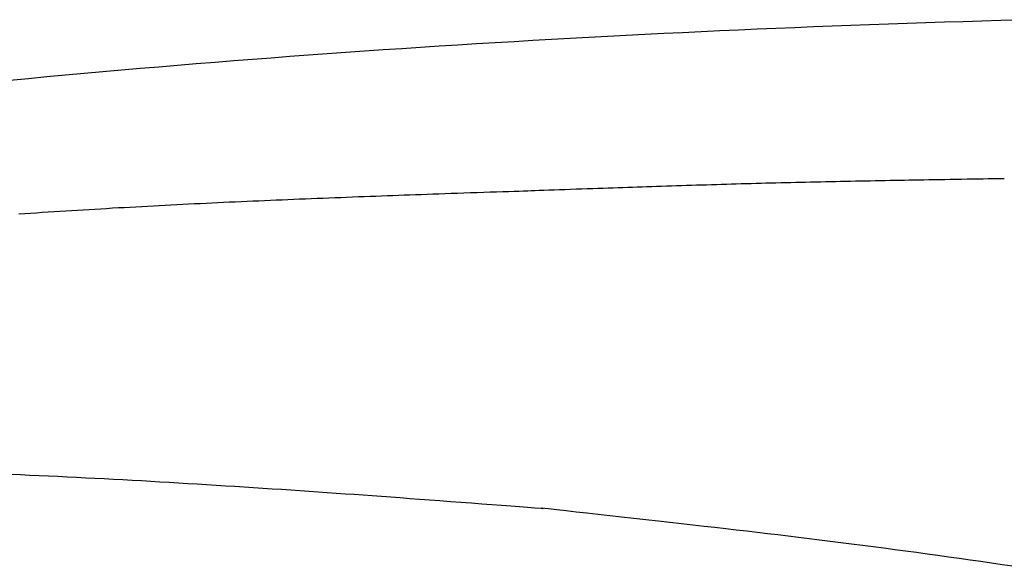
# Model space of a CAD drawing. Extents: x 25 to 173, y 35 to 325.
# Drawn here: x 138 to 143, y 222 to 224 of the extents above; entities that cross this region are included whole.
import ezdxf

# ---------------------------------------------------------------- set-up
doc = ezdxf.new("R2010")
doc.units = 0
doc.header["$MEASUREMENT"] = 0
doc.layers.add('PIC53', color=7, linetype='CONTINUOUS')

msp = doc.modelspace()

# ---------------------------------------------------------------- linework, layer by layer
at = {"layer": 'PIC53', "color": 7, "linetype": 'Continuous'}
for p, q in [((142.4757, 224.2091), (142.5638, 224.2123)), ((142.5638, 224.2123), (142.6518, 224.2154)), ((142.6518, 224.2154), (142.7399, 224.2183)), ((142.7399, 224.2183), (142.828, 224.2212)), ((142.828, 224.2212), (142.9161, 224.224)), ((142.9161, 224.224), (143.0042, 224.2267)), ((143.0042, 224.2267), (143.0923, 224.2292)), ((143.0923, 224.2292), (143.1803, 224.2317)), ((141.4192, 224.1635), (141.5072, 224.1678)), ((141.5072, 224.1678), (141.5953, 224.1721)), ((141.5953, 224.1721), (141.6833, 224.1763)), ((141.6833, 224.1763), (141.7713, 224.1803)), ((141.7713, 224.1803), (141.8593, 224.1843)), ((141.8593, 224.1843), (141.9474, 224.1881)), ((141.9474, 224.1881), (142.0354, 224.1919)), ((142.0354, 224.1919), (142.1235, 224.1955)), ((142.1235, 224.1955), (142.2115, 224.1991)), ((142.2115, 224.1991), (142.2996, 224.2025)), ((142.2996, 224.2025), (142.3876, 224.2059)), ((142.3876, 224.2059), (142.4757, 224.2091)), ((140.6274, 224.1193), (140.7154, 224.1247)), ((140.7154, 224.1247), (140.8033, 224.1299)), ((140.8033, 224.1299), (140.8913, 224.135)), ((140.8913, 224.135), (140.9793, 224.14)), ((140.9793, 224.14), (141.0672, 224.1449)), ((141.0672, 224.1449), (141.1552, 224.1497)), ((141.1552, 224.1497), (141.2432, 224.1544)), ((141.2432, 224.1544), (141.3312, 224.159)), ((141.3312, 224.159), (141.4192, 224.1635)), ((139.9243, 224.0726), (140.0121, 224.0788)), ((140.0121, 224.0788), (140.1, 224.0849)), ((140.1, 224.0849), (140.1879, 224.091)), ((140.1879, 224.091), (140.2758, 224.0969)), ((140.2758, 224.0969), (140.3637, 224.1026)), ((140.3637, 224.1026), (140.4516, 224.1083)), ((140.4516, 224.1083), (140.5395, 224.1139)), ((140.5395, 224.1139), (140.6274, 224.1193)), ((139.3093, 224.0255), (139.3972, 224.0326)), ((139.3972, 224.0326), (139.485, 224.0396)), ((139.485, 224.0396), (139.5729, 224.0464)), ((139.5729, 224.0464), (139.6607, 224.0531)), ((139.6607, 224.0531), (139.7486, 224.0597)), ((139.7486, 224.0597), (139.8364, 224.0662)), ((139.8364, 224.0662), (139.9243, 224.0726)), ((138.7825, 223.9803), (138.8702, 223.9882)), ((138.8702, 223.9882), (138.958, 223.9959)), ((138.958, 223.9959), (139.0458, 224.0035)), ((139.0458, 224.0035), (139.1337, 224.0109)), ((139.1337, 224.0109), (139.2215, 224.0183)), ((139.2215, 224.0183), (139.3093, 224.0255)), ((138.4317, 223.9479), (138.5193, 223.9562)), ((138.5193, 223.9562), (138.607, 223.9643)), ((138.607, 223.9643), (138.6947, 223.9724)), ((138.6947, 223.9724), (138.7825, 223.9803)), ((142.2685, 223.4712), (142.2921, 223.4717)), ((142.2921, 223.4717), (142.3157, 223.4722)), ((142.3157, 223.4722), (142.3392, 223.4727)), ((142.3392, 223.4727), (142.3628, 223.4732)), ((142.3628, 223.4732), (142.3863, 223.4737)), ((142.3863, 223.4737), (142.4098, 223.4741)), ((142.4098, 223.4741), (142.4332, 223.4746)), ((142.4332, 223.4746), (142.4566, 223.4751)), ((142.4566, 223.4751), (142.4798, 223.4755)), ((142.4798, 223.4755), (142.5029, 223.476)), ((142.5029, 223.476), (142.5259, 223.4764)), ((142.5259, 223.4764), (142.5487, 223.4768)), ((142.5487, 223.4768), (142.5714, 223.4772)), ((142.5714, 223.4772), (142.5939, 223.4776)), ((142.5939, 223.4776), (142.6165, 223.4781)), ((142.6165, 223.4781), (142.639, 223.4785)), ((142.639, 223.4785), (142.6617, 223.4789)), ((142.6617, 223.4789), (142.6845, 223.4793)), ((142.6845, 223.4793), (142.7075, 223.4797)), ((142.7075, 223.4797), (142.7309, 223.4801)), ((142.7309, 223.4801), (142.7547, 223.4805)), ((142.7547, 223.4805), (142.7789, 223.4809)), ((142.7789, 223.4809), (142.8036, 223.4813)), ((142.8036, 223.4813), (142.8289, 223.4817)), ((142.8289, 223.4817), (142.8549, 223.4821)), ((142.8549, 223.4821), (142.8812, 223.4826)), ((142.8812, 223.4826), (142.9077, 223.483)), ((142.9077, 223.483), (142.934, 223.4834)), ((142.934, 223.4834), (142.96, 223.4839)), ((142.96, 223.4839), (142.9853, 223.4843)), ((142.9853, 223.4843), (143.0097, 223.4847)), ((143.0097, 223.4847), (143.033, 223.4851)), ((143.033, 223.4851), (143.0548, 223.4854)), ((143.0548, 223.4854), (143.075, 223.4857)), ((143.075, 223.4857), (143.0932, 223.486)), ((143.0932, 223.486), (143.1092, 223.4863)), ((140.7503, 223.4243), (140.7777, 223.4253)), ((140.7777, 223.4253), (140.8034, 223.4261)), ((140.8034, 223.4261), (140.8271, 223.4269)), ((140.8271, 223.4269), (140.8485, 223.4277)), ((140.8485, 223.4277), (140.8674, 223.4283)), ((140.8681, 223.4283), (140.8841, 223.4289)), ((140.8841, 223.4289), (140.9023, 223.4295)), ((140.9023, 223.4295), (140.9224, 223.4303)), ((140.9224, 223.4303), (140.9442, 223.431)), ((140.9442, 223.431), (140.9675, 223.4319)), ((140.9675, 223.4319), (140.9919, 223.4327)), ((140.9919, 223.4327), (141.0172, 223.4336)), ((141.0172, 223.4336), (141.0431, 223.4345)), ((141.0431, 223.4345), (141.0695, 223.4355)), ((141.0695, 223.4355), (141.0959, 223.4364)), ((141.0959, 223.4364), (141.1222, 223.4373)), ((141.1222, 223.4373), (141.1481, 223.4383)), ((141.1481, 223.4383), (141.1735, 223.4391)), ((141.1735, 223.4391), (141.1982, 223.44)), ((141.1982, 223.44), (141.2224, 223.4408)), ((141.2224, 223.4408), (141.2461, 223.4417)), ((141.2461, 223.4417), (141.2695, 223.4425)), ((141.2695, 223.4425), (141.2925, 223.4433)), ((141.2925, 223.4433), (141.3153, 223.444)), ((141.3153, 223.444), (141.338, 223.4448)), ((141.338, 223.4448), (141.3605, 223.4456)), ((141.3605, 223.4456), (141.383, 223.4463)), ((141.383, 223.4463), (141.4056, 223.4471)), ((141.4056, 223.4471), (141.4282, 223.4478)), ((141.4282, 223.4478), (141.451, 223.4486)), ((141.451, 223.4486), (141.474, 223.4493)), ((141.474, 223.4493), (141.4971, 223.4501)), ((141.4971, 223.4501), (141.5203, 223.4509)), ((141.5203, 223.4509), (141.5436, 223.4516)), ((141.5436, 223.4516), (141.567, 223.4524)), ((141.567, 223.4524), (141.5905, 223.4531)), ((141.5905, 223.4531), (141.6141, 223.4538)), ((141.6141, 223.4538), (141.6376, 223.4546)), ((141.6376, 223.4546), (141.6612, 223.4553)), ((141.6612, 223.4553), (141.6847, 223.456)), ((141.6847, 223.456), (141.7083, 223.4567)), ((141.7083, 223.4567), (141.7318, 223.4574)), ((141.7318, 223.4574), (141.7552, 223.4581)), ((141.7552, 223.4581), (141.7786, 223.4588)), ((141.7786, 223.4588), (141.802, 223.4595)), ((141.802, 223.4595), (141.8254, 223.4602)), ((141.8254, 223.4602), (141.8487, 223.4608)), ((141.8487, 223.4608), (141.872, 223.4615)), ((141.872, 223.4615), (141.8953, 223.4621)), ((141.8953, 223.4621), (141.9186, 223.4628)), ((141.9186, 223.4628), (141.9419, 223.4634)), ((141.9419, 223.4634), (141.9651, 223.464)), ((141.9651, 223.464), (141.9884, 223.4646)), ((141.9884, 223.4646), (142.0116, 223.4652)), ((142.0116, 223.4652), (142.0349, 223.4658)), ((142.0349, 223.4658), (142.0582, 223.4664)), ((142.0582, 223.4664), (142.0815, 223.4669)), ((142.0815, 223.4669), (142.1048, 223.4675)), ((142.1048, 223.4675), (142.1281, 223.4681)), ((142.1281, 223.4681), (142.1514, 223.4686)), ((142.1514, 223.4686), (142.1748, 223.4691)), ((142.1748, 223.4691), (142.1982, 223.4697)), ((142.1982, 223.4697), (142.2216, 223.4702)), ((142.2216, 223.4702), (142.245, 223.4707)), ((142.245, 223.4707), (142.2685, 223.4712)), ((139.5202, 223.3778), (139.5477, 223.379)), ((139.5477, 223.379), (139.5751, 223.3802)), ((139.5751, 223.3802), (139.6025, 223.3814)), ((139.6025, 223.3814), (139.63, 223.3826)), ((139.63, 223.3826), (139.6574, 223.3838)), ((139.6574, 223.3838), (139.6848, 223.385)), ((139.6848, 223.385), (139.7123, 223.3861)), ((139.7123, 223.3861), (139.7398, 223.3873)), ((139.7398, 223.3873), (139.7673, 223.3884)), ((139.7673, 223.3884), (139.7948, 223.3895)), ((139.7948, 223.3895), (139.8224, 223.3907)), ((139.8224, 223.3907), (139.85, 223.3918)), ((139.85, 223.3918), (139.8776, 223.3929)), ((139.8776, 223.3929), (139.9053, 223.394)), ((139.9053, 223.394), (139.9331, 223.3951)), ((139.9331, 223.3951), (139.9609, 223.3961)), ((139.9609, 223.3961), (139.9886, 223.3972)), ((139.9886, 223.3972), (140.0163, 223.3983)), ((140.0163, 223.3983), (140.044, 223.3993)), ((140.044, 223.3993), (140.0716, 223.4004)), ((140.0716, 223.4004), (140.099, 223.4014)), ((140.099, 223.4014), (140.1264, 223.4024)), ((140.1264, 223.4024), (140.1536, 223.4034)), ((140.1536, 223.4034), (140.1807, 223.4044)), ((140.1807, 223.4044), (140.2076, 223.4054)), ((140.2076, 223.4054), (140.2342, 223.4064)), ((140.2342, 223.4064), (140.2608, 223.4074)), ((140.2608, 223.4074), (140.2873, 223.4083)), ((140.2873, 223.4083), (140.3139, 223.4093)), ((140.3139, 223.4093), (140.3405, 223.4102)), ((140.3405, 223.4102), (140.3674, 223.4112)), ((140.3674, 223.4112), (140.3945, 223.4121)), ((140.3945, 223.4121), (140.4221, 223.4131)), ((140.4221, 223.4131), (140.45, 223.4141)), ((140.45, 223.4141), (140.4785, 223.415)), ((140.4785, 223.415), (140.5077, 223.4161)), ((140.5077, 223.4161), (140.5375, 223.4171)), ((140.5375, 223.4171), (140.568, 223.4181)), ((140.568, 223.4181), (140.599, 223.4192)), ((140.599, 223.4192), (140.6302, 223.4203)), ((140.6302, 223.4203), (140.6612, 223.4213)), ((140.6612, 223.4213), (140.6917, 223.4224)), ((140.6917, 223.4224), (140.7216, 223.4234)), ((140.7216, 223.4234), (140.7503, 223.4243)), ((138.6675, 223.3322), (138.695, 223.3339)), ((138.695, 223.3339), (138.7225, 223.3356)), ((138.7225, 223.3356), (138.75, 223.3373)), ((138.75, 223.3373), (138.7775, 223.339)), ((138.7775, 223.339), (138.805, 223.3406)), ((138.805, 223.3406), (138.8326, 223.3423)), ((138.8326, 223.3423), (138.8601, 223.3439)), ((138.8601, 223.3439), (138.8876, 223.3455)), ((138.8876, 223.3455), (138.9151, 223.3471)), ((138.9151, 223.3471), (138.9426, 223.3487)), ((138.9426, 223.3487), (138.9701, 223.3502)), ((138.9701, 223.3502), (138.9976, 223.3517)), ((138.9976, 223.3517), (139.0251, 223.3533)), ((139.0251, 223.3533), (139.0526, 223.3547)), ((139.0526, 223.3547), (139.0801, 223.3562)), ((139.0801, 223.3562), (139.1076, 223.3577)), ((139.1076, 223.3577), (139.1351, 223.3591)), ((139.1351, 223.3591), (139.1626, 223.3606)), ((139.1626, 223.3606), (139.1901, 223.362)), ((139.1901, 223.362), (139.2176, 223.3634)), ((139.2176, 223.3634), (139.2452, 223.3647)), ((139.2452, 223.3647), (139.2727, 223.3661)), ((139.2727, 223.3661), (139.3002, 223.3675)), ((139.3002, 223.3675), (139.3277, 223.3688)), ((139.3277, 223.3688), (139.3552, 223.3701)), ((139.3552, 223.3701), (139.3828, 223.3714)), ((139.3828, 223.3714), (139.4103, 223.3727)), ((139.4103, 223.3727), (139.4378, 223.374)), ((139.4378, 223.374), (139.4653, 223.3753)), ((139.4653, 223.3753), (139.4927, 223.3765)), ((139.4927, 223.3765), (139.5202, 223.3778)), ((138.4749, 223.3196), (138.5024, 223.3214)), ((138.5024, 223.3214), (138.5299, 223.3233)), ((138.5299, 223.3233), (138.5574, 223.3251)), ((138.5574, 223.3251), (138.5849, 223.3269)), ((138.5849, 223.3269), (138.6125, 223.3287)), ((138.6125, 223.3287), (138.64, 223.3304)), ((138.64, 223.3304), (138.6675, 223.3322)), ((138.4385, 222.0961), (138.4823, 222.0943)), ((138.4823, 222.0943), (138.5262, 222.0924)), ((138.5262, 222.0924), (138.57, 222.0904)), ((138.57, 222.0904), (138.6138, 222.0885)), ((138.6138, 222.0885), (138.6577, 222.0864)), ((138.6577, 222.0864), (138.7014, 222.0843)), ((138.7014, 222.0843), (138.7452, 222.0822)), ((138.7452, 222.0822), (138.789, 222.08)), ((138.789, 222.08), (138.8327, 222.0778)), ((138.8327, 222.0778), (138.8764, 222.0756)), ((138.8764, 222.0756), (138.92, 222.0733)), ((138.92, 222.0733), (138.9637, 222.0709)), ((138.9637, 222.0709), (139.0074, 222.0685)), ((139.0074, 222.0685), (139.051, 222.0661)), ((139.051, 222.0661), (139.0947, 222.0637)), ((139.0947, 222.0637), (139.1384, 222.0612)), ((139.1384, 222.0612), (139.1822, 222.0586)), ((139.1822, 222.0586), (139.226, 222.056)), ((139.226, 222.056), (139.2699, 222.0534)), ((139.2699, 222.0534), (139.3138, 222.0508)), ((139.3138, 222.0508), (139.3578, 222.0481)), ((139.3578, 222.0481), (139.4019, 222.0453)), ((139.4019, 222.0453), (139.446, 222.0425)), ((139.446, 222.0425), (139.4901, 222.0397)), ((139.4901, 222.0397), (139.5343, 222.0369)), ((139.5343, 222.0369), (139.5783, 222.034)), ((139.5783, 222.034), (139.6223, 222.0311)), ((139.6223, 222.0311), (139.6662, 222.0282)), ((139.6662, 222.0282), (139.7099, 222.0253)), ((139.7099, 222.0253), (139.7534, 222.0224)), ((139.7534, 222.0224), (139.7967, 222.0195)), ((139.7967, 222.0195), (139.8397, 222.0165)), ((139.8397, 222.0165), (139.8824, 222.0136)), ((139.8824, 222.0136), (139.9248, 222.0107)), ((139.9248, 222.0107), (139.967, 222.0077)), ((139.967, 222.0077), (140.0091, 222.0048)), ((140.0091, 222.0048), (140.0513, 222.0018)), ((140.0513, 222.0018), (140.0937, 221.9988)), ((140.0937, 221.9988), (140.1364, 221.9957)), ((140.1364, 221.9957), (140.1795, 221.9926)), ((140.1795, 221.9926), (140.2233, 221.9894)), ((140.2233, 221.9894), (140.2677, 221.9862)), ((140.2677, 221.9862), (140.313, 221.9829)), ((140.313, 221.9829), (140.3593, 221.9795)), ((140.3593, 221.9795), (140.4066, 221.976)), ((140.4066, 221.976), (140.4551, 221.9724)), ((140.4551, 221.9724), (140.5044, 221.9688)), ((140.5044, 221.9688), (140.5539, 221.9651)), ((140.5539, 221.9651), (140.6032, 221.9614)), ((140.6032, 221.9614), (140.6517, 221.9578)), ((140.6517, 221.9578), (140.6991, 221.9542)), ((140.6991, 221.9542), (140.7447, 221.9508)), ((140.7447, 221.9508), (140.7882, 221.9475)), ((140.7882, 221.9475), (140.8291, 221.9445)), ((140.8291, 221.9445), (140.8667, 221.9417)), ((140.8667, 221.9417), (140.9008, 221.9391)), ((140.9008, 221.9391), (140.9307, 221.9368)), ((140.9307, 221.9368), (140.9308, 221.9368)), ((140.9653, 221.933), (140.9307, 221.9368)), ((140.9308, 221.9368), (140.9308, 221.9368)), ((140.9308, 221.9368), (140.9309, 221.9368)), ((140.9309, 221.9368), (140.931, 221.9368)), ((140.931, 221.9368), (140.9311, 221.9368)), ((140.9311, 221.9368), (140.9312, 221.9368)), ((140.9312, 221.9368), (140.9313, 221.9368)), ((140.9313, 221.9368), (140.9315, 221.9368)), ((140.9315, 221.9368), (140.9316, 221.9368)), ((140.9316, 221.9368), (140.9317, 221.9367)), ((140.9317, 221.9367), (140.9318, 221.9367)), ((140.9318, 221.9367), (140.9319, 221.9367)), ((140.9319, 221.9367), (140.932, 221.9367)), ((140.932, 221.9367), (140.9321, 221.9367)), ((140.9321, 221.9367), (140.9322, 221.9367)), ((140.9322, 221.9367), (140.9323, 221.9367)), ((140.9323, 221.9367), (140.9324, 221.9367)), ((140.9324, 221.9367), (140.9325, 221.9367)), ((140.9325, 221.9367), (140.9326, 221.9366)), ((140.9326, 221.9366), (140.9327, 221.9366)), ((140.9327, 221.9366), (140.9328, 221.9366)), ((140.9328, 221.9366), (140.9329, 221.9366)), ((140.9329, 221.9366), (140.933, 221.9366)), ((140.933, 221.9366), (140.9331, 221.9366)), ((140.9331, 221.9366), (140.9332, 221.9366)), ((140.9332, 221.9366), (140.9333, 221.9366)), ((140.9333, 221.9366), (140.9334, 221.9366)), ((140.9334, 221.9366), (140.9335, 221.9366)), ((140.9335, 221.9366), (140.9336, 221.9365)), ((140.9336, 221.9365), (140.9337, 221.9365)), ((140.9337, 221.9365), (140.9338, 221.9365)), ((140.9338, 221.9365), (140.9339, 221.9365)), ((140.9339, 221.9365), (140.934, 221.9365)), ((140.934, 221.9365), (140.9341, 221.9365)), ((140.9341, 221.9365), (140.9342, 221.9365)), ((140.9342, 221.9365), (140.9343, 221.9365)), ((140.9343, 221.9365), (140.9344, 221.9365)), ((140.9344, 221.9365), (140.9345, 221.9365)), ((140.9345, 221.9365), (140.9346, 221.9364)), ((140.9346, 221.9364), (140.9347, 221.9364)), ((140.9347, 221.9364), (140.9348, 221.9364)), ((140.9348, 221.9364), (140.9349, 221.9364)), ((140.9349, 221.9364), (140.935, 221.9364)), ((140.935, 221.9364), (140.9351, 221.9364)), ((140.9351, 221.9364), (140.9352, 221.9364)), ((140.9352, 221.9364), (140.9353, 221.9364)), ((140.9353, 221.9364), (140.9354, 221.9364)), ((140.9354, 221.9364), (140.9356, 221.9364)), ((140.9356, 221.9364), (140.9357, 221.9363)), ((140.9357, 221.9363), (140.9358, 221.9363)), ((140.9358, 221.9363), (140.9359, 221.9363)), ((140.9359, 221.9363), (140.936, 221.9363)), ((140.936, 221.9363), (140.9361, 221.9363)), ((140.9361, 221.9363), (140.9362, 221.9363)), ((140.9362, 221.9363), (140.9363, 221.9363)), ((140.9363, 221.9363), (140.9364, 221.9363)), ((140.9364, 221.9363), (140.9365, 221.9363)), ((140.9365, 221.9363), (140.9366, 221.9363)), ((140.9366, 221.9363), (140.9367, 221.9362)), ((140.9367, 221.9362), (140.9368, 221.9362)), ((140.9368, 221.9362), (140.9369, 221.9362)), ((140.9369, 221.9362), (140.937, 221.9362)), ((140.937, 221.9362), (140.9371, 221.9362)), ((140.9371, 221.9362), (140.9372, 221.9362)), ((140.9372, 221.9362), (140.9373, 221.9362)), ((140.9373, 221.9362), (140.9374, 221.9362)), ((140.9374, 221.9362), (140.9375, 221.9362)), ((140.9375, 221.9362), (140.9376, 221.9362)), ((140.9376, 221.9362), (140.9377, 221.9361)), ((140.9377, 221.9361), (140.9378, 221.9361)), ((140.9378, 221.9361), (140.9379, 221.9361)), ((140.9379, 221.9361), (140.938, 221.9361)), ((140.938, 221.9361), (140.9381, 221.9361)), ((140.9381, 221.9361), (140.9382, 221.9361)), ((140.9382, 221.9361), (140.9383, 221.9361)), ((140.9383, 221.9361), (140.9384, 221.9361)), ((140.9384, 221.9361), (140.9385, 221.9361)), ((140.9385, 221.9361), (140.9386, 221.9361)), ((140.9386, 221.9361), (140.9387, 221.936)), ((140.9387, 221.936), (140.9388, 221.936)), ((140.9388, 221.936), (140.9389, 221.936)), ((140.9389, 221.936), (140.939, 221.936)), ((140.939, 221.936), (140.9391, 221.936)), ((140.9391, 221.936), (140.9392, 221.936)), ((140.9392, 221.936), (140.9393, 221.936)), ((140.9393, 221.936), (140.9394, 221.936)), ((140.9394, 221.936), (140.9395, 221.936)), ((140.9395, 221.936), (140.9396, 221.936)), ((140.9396, 221.936), (140.9398, 221.9359)), ((140.9398, 221.9359), (140.9399, 221.9359)), ((140.9399, 221.9359), (140.94, 221.9359)), ((140.94, 221.9359), (140.9401, 221.9359)), ((140.9401, 221.9359), (140.9402, 221.9359)), ((140.9402, 221.9359), (140.9403, 221.9359)), ((140.9403, 221.9359), (140.9403, 221.9359)), ((140.9403, 221.9359), (140.9404, 221.9359)), ((141.0046, 221.9287), (140.9653, 221.933)), ((141.0482, 221.9239), (141.0046, 221.9287)), ((141.0954, 221.9187), (141.0482, 221.9239)), ((141.1457, 221.9132), (141.0954, 221.9187)), ((141.1985, 221.9073), (141.1457, 221.9132)), ((141.2533, 221.9013), (141.1985, 221.9073)), ((141.3094, 221.895), (141.2533, 221.9013)), ((141.3664, 221.8887), (141.3094, 221.895)), ((141.4236, 221.8823), (141.3664, 221.8887)), ((141.4806, 221.8759), (141.4236, 221.8823)), ((141.5366, 221.8697), (141.4806, 221.8759)), ((141.5913, 221.8635), (141.5366, 221.8697)), ((141.6448, 221.8574), (141.5913, 221.8635)), ((141.6971, 221.8514), (141.6448, 221.8574)), ((141.7485, 221.8455), (141.6971, 221.8514)), ((141.799, 221.8397), (141.7485, 221.8455)), ((141.8488, 221.8339), (141.799, 221.8397)), ((141.8981, 221.8281), (141.8488, 221.8339)), ((141.947, 221.8224), (141.8981, 221.8281)), ((141.9957, 221.8166), (141.947, 221.8224)), ((142.0443, 221.8108), (141.9957, 221.8166)), ((142.093, 221.8049), (142.0443, 221.8108)), ((142.1419, 221.7989), (142.093, 221.8049)), ((142.1912, 221.7929), (142.1419, 221.7989)), ((142.2408, 221.7868), (142.1912, 221.7929)), ((142.2907, 221.7806), (142.2408, 221.7868)), ((142.3408, 221.7743), (142.2907, 221.7806)), ((142.3912, 221.7679), (142.3408, 221.7743)), ((142.4417, 221.7615), (142.3912, 221.7679)), ((142.4924, 221.7549), (142.4417, 221.7615)), ((142.5431, 221.7483), (142.4924, 221.7549)), ((142.5939, 221.7416), (142.5431, 221.7483)), ((142.6447, 221.7349), (142.5939, 221.7416)), ((142.6955, 221.7281), (142.6447, 221.7349)), ((142.7462, 221.7212), (142.6955, 221.7281)), ((142.7968, 221.7143), (142.7462, 221.7212)), ((142.8472, 221.7073), (142.7968, 221.7143)), ((142.8976, 221.7002), (142.8472, 221.7073)), ((142.9479, 221.6931), (142.8976, 221.7002)), ((142.9982, 221.6859), (142.9479, 221.6931)), ((143.0484, 221.6786), (142.9982, 221.6859)), ((143.0985, 221.6712), (143.0484, 221.6786)), ((143.1486, 221.6637), (143.0985, 221.6712))]:
    msp.add_line(p, q, dxfattribs=at)

doc.saveas('drawing.dxf')
